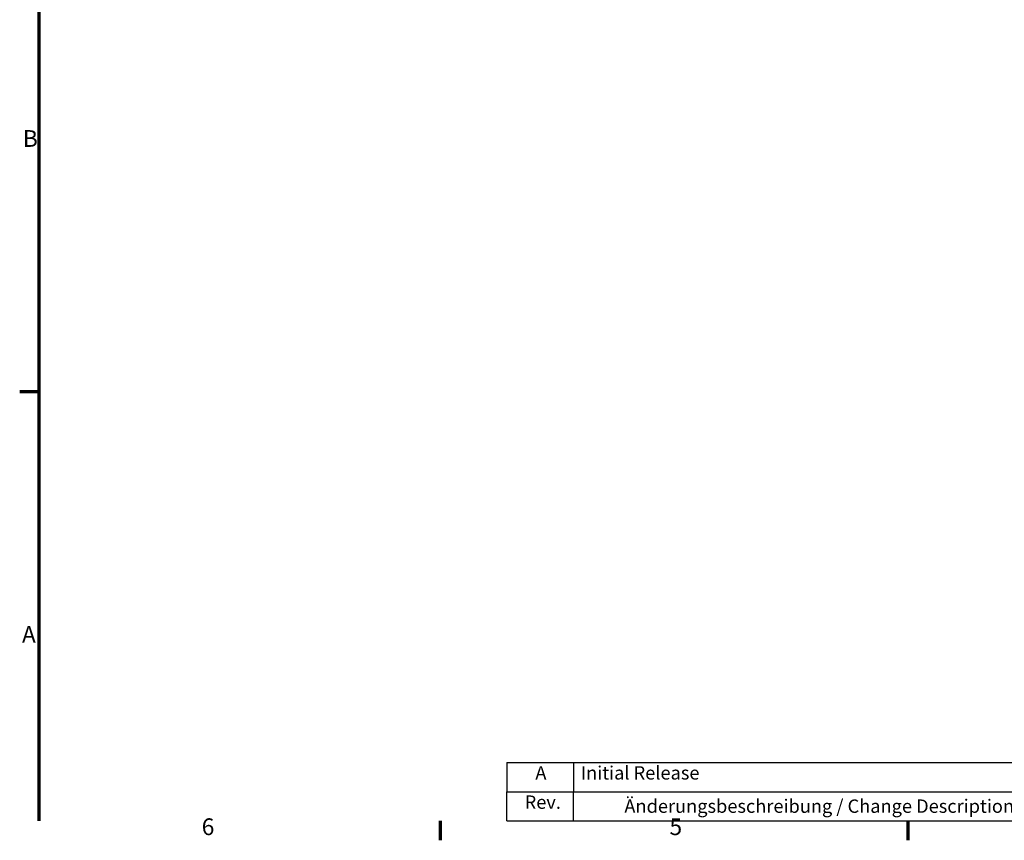
# Model space of a CAD drawing. Units: millimetres. Extents: x 0 to 2520, y 0 to 1782.
# Drawn here: x 43 to 927, y 43 to 780 of the extents above; entities that cross this region are included whole.
import ezdxf

# ---------------------------------------------------------------- set-up
doc = ezdxf.new("R2010")
doc.units = ezdxf.units.MM
doc.header["$LTSCALE"] = 6
doc.layers.add('Border (ISO)', color=7, linetype='Continuous', lineweight=70)
doc.layers.add('Symbol (ISO)', color=7, linetype='Continuous', lineweight=25)
doc.styles.add('Note Text (DIN)', font='isocpeur.ttf')
doc.styles.add('Text 2mm', font='isocpeur.ttf')

# ---------------------------------------------------------------- blocks, each defined once
blk = doc.blocks.new('Borders Vorgaberahmen')
at = {"layer": 'Border (ISO)'}
for p, q in [((10, 74.25), (7.1, 74.25)), ((70, 10), (70, 7.1)), ((140, 10), (140, 7.1))]:
    blk.add_line(p, q, dxfattribs=at)
at = {"layer": 'Border (ISO)', "flags": 128}
blk.add_lwpolyline([(10, 10), (10, 287)], dxfattribs=at)
at = {"layer": 'Border (ISO)', "char_height": 2.5, "attachment_point": 7, "style": 'Note Text (DIN)'}
for s, insert in [('B', (7.57, 110.12)), ('A', (7.44, 35.88)), ('6', (34.34, 7.1)), ('5', (104.34, 7.1))]:
    blk.add_mtext(s, dxfattribs=dict(at, insert=insert))
blk = doc.blocks.new('REVISIONSVERLAUF')
at = {"layer": 'Symbol (ISO)'}
for p, q in [((80, 18.76), (220, 18.76)), ((80, 18.76), (80, 14.38)), ((90, 18.76), (90, 14.38)), ((160, 18.76), (160, 14.38)), ((190, 18.76), (190, 14.38)), ((220, 18.76), (220, 14.38)), ((80, 14.38), (220, 14.38)), ((80, 10), (80, 14.38)), ((90, 10), (90, 14.38)), ((160, 10), (160, 14.38)), ((190, 10), (190, 14.38)), ((220, 10), (220, 14.38)), ((80, 10), (220, 10))]:
    blk.add_line(p, q, dxfattribs=at)
at = {"layer": 'Symbol (ISO)', "char_height": 2, "attachment_point": 7, "style": 'Text 2mm'}
for s, insert in [('A', (84.27, 15.57)), ('Initial Release', (91.06, 15.57)), ('06.05.2021', (169.18, 15.57)), ('Rev.', (82.67, 11.19)), ('Änderungsbeschreibung / Change Description', (97.59, 10.59)), ('Datum / Date ', (166.18, 11.19)), ('Genehmigt / Approved', (191.48, 10.89))]:
    blk.add_mtext(s, dxfattribs=dict(at, insert=insert))

msp = doc.modelspace()

# ---------------------------------------------------------------- block references
at = {"xscale": 6, "yscale": 6, "zscale": 6}
msp.add_blockref('Borders Vorgaberahmen', (0, 0), dxfattribs=at)
at = {"layer": 'Symbol (ISO)', "xscale": 6, "yscale": 6, "zscale": 6}
msp.add_blockref('REVISIONSVERLAUF', (0, 0), dxfattribs=at)

doc.saveas('drawing.dxf')
